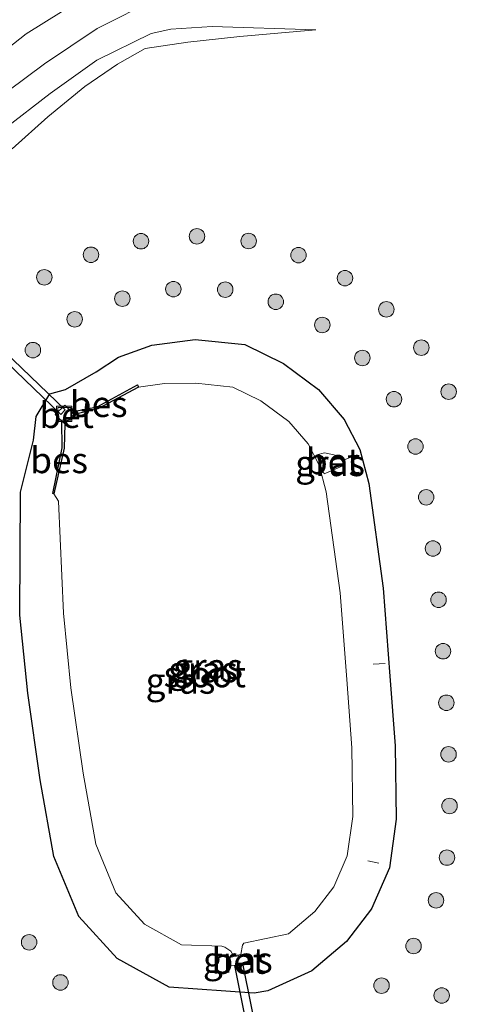
# Model space of a CAD drawing. Units: metres. Extents: x 169994 to 180003, y 447005 to 450001.
# Drawn here: x 173013 to 173056, y 447281 to 447376 of the extents above; entities that cross this region are included whole.
import ezdxf
from ezdxf.enums import TextEntityAlignment as Align

# ---------------------------------------------------------------- set-up
doc = ezdxf.new("R2010")
doc.units = ezdxf.units.M
doc.layers.get('0').update_dxf_attribs({"lineweight": 25})
for name, color, linetype, lineweight in [('B-ME-AL-OVERIG-L-B1', 7, 'Continuous', 18), ('B-ME-GR-BOOM-S-B1', 93, 'Continuous', 18), ('B-ME-GW-KRUINLIJN-L-B1', 93, 'Continuous', 18), ('B-ME-GW-TEENLIJN-L-B1', 93, 'Continuous', 18), ('B-ME-IE-GRASLAND-GV-B6', 93, 'Continuous', 18), ('B-ME-IE-INRICHTINGSELEMENT-S-B1', 253, 'Continuous', 18), ('B-ME-OG-WATER-GV-B6', 153, 'Continuous', 18), ('B-ME-VH-VERH_SOORT-BETON-OVERIG-GV-B6', 8, 'IE-TERREINAFSCHEIDING-NATUURLIJK-HOUTWAL', 18), ('B-ME-VH-VERH_SOORT-BITUMEN-GV-B6', 8, 'IE-TERREINAFSCHEIDING-NATUURLIJK-HOUTWAL', 18), ('B-ME-VW-MARKERING-STREEP-015-L-B1', 7, 'Continuous', 18)]:
    doc.layers.add(name, color=color, linetype=linetype, lineweight=lineweight)
for name, color, linetype in [('B-ME-GW-INSTEEKWATERGANG-L-B1', 10, 'Continuous'), ('B-ME-KW-DUIKER-GV-B6', 10, 'Continuous'), ('B-ME-OB-BESCHOEIING-GV-B6', 10, 'Continuous')]:
    doc.layers.add(name, color=color, linetype=linetype)
doc.styles.add('NLCS-ISO', font='NLCS-ISO.TTF')
doc.linetypes.add('IE-TERREINAFSCHEIDING-NATUURLIJK-HOUTWAL', pattern='A,7,-1.5,[67,NLCS.SHX,S=0.75,R=45,X=0,Y=0],-1.5,7,-1.5,[70,NLCS.SHX,S=0.75,R=0,X=0,Y=0],-1.5', length=20)

# ---------------------------------------------------------------- blocks, each defined once
blk = doc.blocks.new('boom')
h = blk.add_hatch(color=256)
edge = h.paths.add_edge_path()
edge.add_arc((0, 0), 0.75, 0, 360)
blk.add_circle((0, 0), 0.75)
blk = doc.blocks.new('put')
for p, q in [((0.75, 0.75), (-0.75, 0.75)), ((-0.75, 0.75), (-0.75, -0.75)), ((0.75, -0.75), (0.75, 0.75)), ((-0.75, -0.75), (0.75, -0.75))]:
    blk.add_line(p, q)
blk.add_lwpolyline([(-0.625, 0.625), (0.625, 0.625), (0.625, -0.625), (-0.625, -0.625)], close=True)

msp = doc.modelspace()

# ---------------------------------------------------------------- linework, layer by layer
at = {"layer": 'B-ME-AL-OVERIG-L-B1'}
for p, q in [((173044.6515, 447333.7033, 10.329), (173046.1671, 447334.28, 10.329)), ((173047.699, 447313.995, 10.479), (173048.8764, 447314.062, 10.479)), ((173047.183, 447294.947, 10.135), (173048.264, 447294.7329, 10.135))]:
    msp.add_line(p, q, dxfattribs=at)
at = {"layer": 'B-ME-GW-INSTEEKWATERGANG-L-B1'}
msp.add_polyline3d([(173048.691, 447321.379, 11.237), (173049.335, 447312.853, 11.258), (173049.851, 447306.091, 11.312), (173049.941, 447298.99, 11.285), (173049.282, 447294.283, 11.255), (173047.56, 447290.299, 11.233), (173045.124, 447287.147, 11.2), (173041.786, 447284.294, 11.229), (173037.497, 447282.373, 11.236), (173036.192, 447282.132, 11.223), (173027.94, 447282.708, 11.221), (173022.93, 447285.489, 11.207), (173019.198, 447289.566, 11.195), (173016.788, 447295.378, 11.189), (173015.468, 447302.791, 11.174), (173014.258, 447311.192, 11.196), (173013.503, 447318.74, 11.199), (173013.554, 447330.671, 11.138), (173014.799, 447335.717, 11.161), (173015.057, 447337.995, 11.202), (173016.407, 447340.185, 11.195), (173017.902, 447340.613, 11.146), (173020.897, 447342.328, 11.165), (173023.037, 447343.73, 11.196), (173026.287, 447344.892, 11.231), (173030.458, 447345.44, 11.229), (173035.277, 447344.953, 11.266), (173039.038, 447343.132, 11.205), (173042.424, 447340.607, 11.22), (173044.904, 447337.714, 11.239), (173046.436, 447334.785, 11.266), (173047.284, 447331.5, 11.223), (173048.691, 447321.379, 11.237)], dxfattribs=at)
at = {"layer": 'B-ME-GW-KRUINLIJN-L-B1'}
msp.add_polyline3d([(173042.165, 447375.441, 12.038), (173032.1059, 447375.7538, 12.416), (173028.127, 447375.496, 12.551), (173026.208, 447375.095, 12.608), (173020.962, 447372.497, 12.733), (173016.422, 447369.28, 12.695), (173011.997, 447365.848, 12.738)], dxfattribs=at)
at = {"layer": 'B-ME-GW-TEENLIJN-L-B1'}
msp.add_polyline3d([(173042.165, 447375.441, 12.038), (173034.804, 447374.804, 12.09), (173029.759, 447374.238, 11.935), (173025.643, 447373.638, 11.868), (173022.947, 447372.115, 11.851), (173019.778, 447369.943, 11.776), (173016.215, 447367.014, 11.691), (173012.739, 447363.935, 11.563)], dxfattribs=at)
at = {"layer": 'B-ME-IE-GRASLAND-GV-B6'}
for points in [[(173010.524, 447368.176, 13.034), (173015.876, 447372.162, 12.927), (173020.989, 447375.586, 12.881), (173026.749, 447378.504, 12.795)], [(173011.997, 447365.848, 12.738), (173016.422, 447369.28, 12.695), (173020.962, 447372.497, 12.733), (173026.208, 447375.095, 12.608), (173028.127, 447375.496, 12.551), (173032.1059, 447375.7538, 12.416), (173042.165, 447375.441, 12.038), (173034.804, 447374.804, 12.09), (173029.759, 447374.238, 11.935), (173025.643, 447373.638, 11.868), (173022.947, 447372.115, 11.851), (173019.778, 447369.943, 11.776), (173016.215, 447367.014, 11.691), (173012.739, 447363.935, 11.563)], [(173012.739, 447363.935, 11.563), (173016.215, 447367.014, 11.691), (173019.778, 447369.943, 11.776), (173022.947, 447372.115, 11.851), (173025.643, 447373.638, 11.868), (173029.759, 447374.238, 11.935), (173034.804, 447374.804, 12.09), (173042.165, 447375.441, 12.038), (173032.1059, 447375.7538, 12.416), (173028.127, 447375.496, 12.551), (173026.208, 447375.095, 12.608), (173020.962, 447372.497, 12.733), (173016.422, 447369.28, 12.695), (173011.997, 447365.848, 12.738)], [(173042.424, 447340.607, 11.22), (173044.904, 447337.714, 11.239), (173046.436, 447334.785, 11.266), (173047.284, 447331.5, 11.223), (173048.691, 447321.379, 11.237), (173049.335, 447312.853, 11.258), (173049.851, 447306.091, 11.312), (173049.941, 447298.99, 11.285), (173049.282, 447294.283, 11.255), (173047.56, 447290.299, 11.233), (173045.124, 447287.147, 11.2), (173041.786, 447284.294, 11.229), (173037.497, 447282.373, 11.236), (173036.192, 447282.132, 11.223), (173027.94, 447282.708, 11.221), (173022.93, 447285.489, 11.207), (173019.198, 447289.566, 11.195), (173016.788, 447295.378, 11.189), (173015.468, 447302.791, 11.174), (173014.258, 447311.192, 11.196), (173013.503, 447318.74, 11.199), (173013.554, 447330.671, 11.138), (173014.799, 447335.717, 11.161), (173015.057, 447337.995, 11.202), (173016.407, 447340.185, 11.195), (173017.902, 447340.613, 11.146), (173020.897, 447342.328, 11.165), (173023.037, 447343.73, 11.196), (173026.287, 447344.892, 11.231), (173030.458, 447345.44, 11.229), (173035.277, 447344.953, 11.266), (173039.038, 447343.132, 11.205), (173042.424, 447340.607, 11.22)], [(173042.424, 447340.607, 11.22), (173039.038, 447343.132, 11.205), (173035.277, 447344.953, 11.266), (173030.458, 447345.44, 11.229), (173026.287, 447344.892, 11.231), (173023.037, 447343.73, 11.196), (173020.897, 447342.328, 11.165), (173017.902, 447340.613, 11.146), (173016.407, 447340.185, 11.195), (173015.057, 447337.995, 11.202), (173014.799, 447335.717, 11.161), (173013.554, 447330.671, 11.138), (173013.503, 447318.74, 11.199), (173014.258, 447311.192, 11.196), (173015.468, 447302.791, 11.174), (173016.788, 447295.378, 11.189), (173019.198, 447289.566, 11.195), (173022.93, 447285.489, 11.207), (173027.94, 447282.708, 11.221), (173036.192, 447282.132, 11.223), (173037.497, 447282.373, 11.236), (173041.786, 447284.294, 11.229), (173045.124, 447287.147, 11.2), (173047.56, 447290.299, 11.233), (173049.282, 447294.283, 11.255), (173049.941, 447298.99, 11.285), (173049.851, 447306.091, 11.312), (173049.335, 447312.853, 11.258), (173048.691, 447321.379, 11.237), (173047.284, 447331.5, 11.223), (173046.436, 447334.785, 11.266), (173044.904, 447337.714, 11.239), (173042.424, 447340.607, 11.22)], [(173024.995, 447340.841, 9.524), (173024.8768, 447341.0604, 9.829), (173020.9902, 447338.9263, 9.855), (173018.4985, 447338.4408, 9.8227), (173017.8421, 447339.1045, 9.925), (173016.927, 447338.1993, 9.9555), (173017.5697, 447337.5495, 9.8555), (173017.5902, 447334.9634, 9.835), (173016.6939, 447330.54, 9.812), (173016.7968, 447330.514, 9.524), (173017.2358, 447329.7873, 9.524), (173017.7039, 447318.9406, 9.524), (173018.4281, 447311.7006, 9.524), (173019.6152, 447303.4587, 9.524), (173020.8428, 447296.5644, 9.524), (173022.7948, 447291.857, 9.524), (173025.5663, 447288.8293, 9.524), (173029.1629, 447286.8329, 9.524), (173033.06, 447286.682, 9.524), (173033.359, 447286.592, 9.524), (173033.926, 447286.195, 9.524), (173034.1877, 447285.7661, 9.524), (173034.8818, 447285.88, 9.524), (173035.06, 447286.805, 9.524), (173035.1826, 447286.9733, 9.524), (173039.5171, 447287.8798, 9.524), (173042.0658, 447290.0582, 9.524), (173043.9141, 447292.4498, 9.524), (173045.2013, 447295.4279, 9.524), (173045.7373, 447299.2561, 9.524), (173045.653, 447305.9044, 9.524), (173045.1471, 447312.535, 9.524), (173044.5129, 447320.9312, 9.524), (173043.1571, 447330.6833, 9.524), (173042.4902, 447333.2669, 9.524), (173041.404, 447335.3436, 9.524), (173039.5391, 447337.5191, 9.524), (173036.8478, 447339.526, 9.524), (173034.1155, 447340.849, 9.524), (173030.5212, 447341.2122, 9.524), (173027.4854, 447341.1812, 9.524), (173024.995, 447340.841, 9.524)], [(173044.831, 447333.506, 10.647), (173044.706, 447333.963, 10.663), (173044.651, 447334.126, 10.678), (173042.983, 447334.487, 10.226), (173042.245, 447334.282, 9.994), (173042.569, 447333.299, 9.975), (173042.965, 447332.449, 9.99), (173044.787, 447333.23, 10.611), (173044.831, 447333.506, 10.647)], [(173035.605, 447285.295, 10.065), (173035.509, 447285.91, 9.891), (173034.824, 447285.774, 9.842), (173034.117, 447285.658, 9.849), (173033.601, 447285.576, 9.865), (173033.695, 447284.95, 10.086), (173033.874, 447284.836, 10.187), (173034.305, 447284.827, 10.155), (173035.082, 447284.858, 10.191), (173035.404, 447284.922, 10.18), (173035.605, 447285.295, 10.065)]]:
    msp.add_polyline3d(points, dxfattribs=at)
at = {"layer": 'B-ME-KW-DUIKER-GV-B6'}
for points in [[(173017.4653, 447338.2016, 9.165), (172997.3068, 447357.5511, 9.1855), (172977.1483, 447376.9006, 9.206), (172977.5637, 447377.3334, 9.206), (172997.7222, 447357.9839, 9.1855), (173017.8807, 447338.6344, 9.165), (173017.4653, 447338.2016, 9.165)], [(173051.347, 447201.141, 9.917), (173042.8119, 447242.343, 9.85), (173034.305, 447284.827, 10.155), (173035.082, 447284.858, 10.191), (173043.5085, 447243.0591, 9.8795), (173051.935, 447201.2602, 9.917), (173051.347, 447201.141, 9.917)]]:
    msp.add_polyline3d(points, dxfattribs=at)
at = {"layer": 'B-ME-OB-BESCHOEIING-GV-B6'}
for points in [[(173018.7563, 447338.1802, 9.524), (173018.4985, 447338.4408, 9.8227), (173020.9902, 447338.9263, 9.855), (173024.8768, 447341.0604, 9.829), (173024.995, 447340.841, 9.524), (173021.0394, 447338.7442, 9.524), (173018.7563, 447338.1802, 9.524)], [(173016.7968, 447330.514, 9.524), (173016.6939, 447330.54, 9.812), (173017.5902, 447334.9634, 9.835), (173017.5697, 447337.5495, 9.8555), (173017.8412, 447337.2751, 9.524), (173017.7696, 447334.9349, 9.524), (173016.7968, 447330.514, 9.524)]]:
    msp.add_polyline3d(points, dxfattribs=at)
at = {"layer": 'B-ME-OG-WATER-GV-B6'}
msp.add_polyline3d([(173017.8412, 447337.2751, 9.524), (173018.7563, 447338.1802, 9.524), (173021.0394, 447338.7442, 9.524), (173024.995, 447340.841, 9.524), (173027.4854, 447341.1812, 9.524), (173030.5212, 447341.2122, 9.524), (173034.1155, 447340.849, 9.524), (173036.8478, 447339.526, 9.524), (173039.5391, 447337.5191, 9.524), (173041.404, 447335.3436, 9.524), (173042.4902, 447333.2669, 9.524), (173043.1571, 447330.6833, 9.524), (173044.5129, 447320.9312, 9.524), (173045.1471, 447312.535, 9.524), (173045.653, 447305.9044, 9.524), (173045.7373, 447299.2561, 9.524), (173045.2013, 447295.4279, 9.524), (173043.9141, 447292.4498, 9.524), (173042.0658, 447290.0582, 9.524), (173039.5171, 447287.8798, 9.524), (173035.1826, 447286.9733, 9.524), (173035.06, 447286.805, 9.524), (173034.8818, 447285.88, 9.524), (173034.1877, 447285.7661, 9.524), (173033.926, 447286.195, 9.524), (173033.359, 447286.592, 9.524), (173033.06, 447286.682, 9.524), (173029.1629, 447286.8329, 9.524), (173025.5663, 447288.8293, 9.524), (173022.7948, 447291.857, 9.524), (173020.8428, 447296.5644, 9.524), (173019.6152, 447303.4587, 9.524), (173018.4281, 447311.7006, 9.524), (173017.7039, 447318.9406, 9.524), (173017.2358, 447329.7873, 9.524), (173016.7968, 447330.514, 9.524), (173017.7696, 447334.9349, 9.524), (173017.8412, 447337.2751, 9.524)], dxfattribs=at)
at = {"layer": 'B-ME-VH-VERH_SOORT-BETON-OVERIG-GV-B6'}
for points in [[(173018.7563, 447338.1802, 9.524), (173017.8412, 447337.2751, 9.524), (173017.5697, 447337.5495, 9.8555), (173016.927, 447338.1993, 9.9555), (173017.8421, 447339.1045, 9.925), (173018.4985, 447338.4408, 9.8227), (173018.7563, 447338.1802, 9.524)], [(173044.831, 447333.506, 10.647), (173044.787, 447333.23, 10.611), (173042.965, 447332.449, 9.99), (173042.569, 447333.299, 9.975), (173042.245, 447334.282, 9.994), (173042.983, 447334.487, 10.226), (173044.651, 447334.126, 10.678), (173044.706, 447333.963, 10.663), (173044.831, 447333.506, 10.647)], [(173035.605, 447285.295, 10.065), (173035.404, 447284.922, 10.18), (173035.082, 447284.858, 10.191), (173034.305, 447284.827, 10.155), (173033.874, 447284.836, 10.187), (173033.695, 447284.95, 10.086), (173033.601, 447285.576, 9.865), (173034.117, 447285.658, 9.849), (173034.824, 447285.774, 9.842), (173035.509, 447285.91, 9.891), (173035.605, 447285.295, 10.065)]]:
    msp.add_polyline3d(points, dxfattribs=at)
at = {"layer": 'B-ME-VH-VERH_SOORT-BITUMEN-GV-B6'}
msp.add_polyline3d([(173026.749, 447378.504, 12.795), (173020.989, 447375.586, 12.881), (173015.876, 447372.162, 12.927), (173010.524, 447368.176, 13.034)], dxfattribs=at)
at = {"layer": 'B-ME-VW-MARKERING-STREEP-015-L-B1'}
msp.add_polyline3d([(173008.384, 447370.575, 13.292), (173014.101, 447375.067, 13.211), (173019.231, 447378.259, 13.136)], dxfattribs=at)

# ---------------------------------------------------------------- block references
at = {"layer": 'B-ME-GR-BOOM-S-B1', "rotation": 90}
for p in [(173025.225, 447354.974, 11.4453), (173030.647, 447355.446, 11.4864), (173035.647, 447354.99, 11.5381), (173020.379, 447353.661, 11.3882), (173040.479, 447353.624, 11.5426), (173015.856, 447351.479, 11.3353), (173044.978, 447351.392, 11.574), (173028.361, 447350.327, 11.3383), (173033.384, 447350.282, 11.3941), (173023.422, 447349.414, 11.3145), (173038.278, 447349.109, 11.4075), (173048.989, 447348.371, 11.5795), (173018.804, 447347.413, 11.2608), (173042.782, 447346.864, 11.3926), (173014.756, 447344.423, 11.2285), (173052.377, 447344.665, 11.6238), (173046.665, 447343.663, 11.4065), (173049.727, 447339.669, 11.4605), (173055.025, 447340.399, 11.6924), (173051.81, 447335.088, 11.5023), (173052.847, 447330.168, 11.4769), (173053.503, 447325.211, 11.4822), (173054.047, 447320.241, 11.4681), (173054.481, 447315.259, 11.4829), (173054.803, 447310.269, 11.5158), (173055.013, 447305.273, 11.4985), (173055.112, 447300.274, 11.4791), (173054.86, 447295.272, 11.4222), (173053.804, 447291.131, 11.3615), (173014.388, 447287.069, 11.2241), (173051.626, 447286.705, 11.3268), (173017.423, 447283.179, 11.2446), (173048.524, 447282.87, 11.3285), (173054.354, 447281.914, 11.4084)]:
    msp.add_blockref('boom', p, dxfattribs=at)
at = {"layer": 'B-ME-IE-INRICHTINGSELEMENT-S-B1', "rotation": 90}
msp.add_blockref('put', (173017.789, 447338.253, 10.503), dxfattribs=at)

# ---------------------------------------------------------------- texts
at = {"layer": 'B-ME-IE-GRASLAND-GV-B6', "ltscale": 0.2, "style": 'NLCS-ISO'}
for p in [(173043.538, 447333.468), (173031.2156, 447313.4892), (173031.722, 447313.786), (173031.722, 447313.786), (173029.0499, 447312.3934), (173034.603, 447285.3685)]:
    msp.add_text('gras', height=2.5, dxfattribs=at).set_placement(p, align=Align.MIDDLE_CENTER)
at = {"layer": 'B-ME-OB-BESCHOEIING-GV-B6', "ltscale": 0.2, "style": 'NLCS-ISO'}
for p in [(173021.1304, 447339.1962), (173017.294, 447333.7558)]:
    msp.add_text('bes', height=2.5, dxfattribs=at).set_placement(p, align=Align.MIDDLE_CENTER)
at = {"layer": 'B-ME-OG-WATER-GV-B6', "ltscale": 0.2, "style": 'NLCS-ISO'}
msp.add_text('sloot', height=2.5, dxfattribs=at).set_placement((173031.4041, 447313.0172), align=Align.MIDDLE_CENTER)
at = {"layer": 'B-ME-VH-VERH_SOORT-BETON-OVERIG-GV-B6', "ltscale": 0.2, "style": 'NLCS-ISO'}
for p in [(173018.0273, 447338.1328), (173043.8409, 447333.6498), (173034.6928, 447285.2637)]:
    msp.add_text('bet', height=2.5, dxfattribs=at).set_placement(p, align=Align.MIDDLE_CENTER)

doc.saveas('drawing.dxf')
